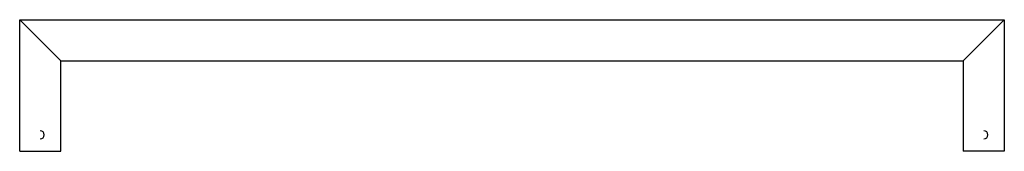
# Paper-space layout '_Bottom' of a CAD drawing. Units: millimetres. Extents: x -300 to 300, y 0 to 80.
import ezdxf

# ---------------------------------------------------------------- set-up
doc = ezdxf.new("R2010")
doc.units = ezdxf.units.MM

psp = doc.layouts.new('_Bottom')

# ---------------------------------------------------------------- linework, layer by layer
at = {"color": 7, "linetype": 'Continuous', "lineweight": 25}
for p, q in [((-275, 55), (-300, 80)), ((-300, 0), (-300, 80)), ((-300, 80), (300, 80)), ((275, 55), (300, 80)), ((300, 80), (300, 0)), ((-275, 0), (-275, 55)), ((-275, 55), (275, 55)), ((275, 55), (275, 0)), ((-300, 0), (-275, 0)), ((300, 0), (275, 0))]:
    psp.add_line(p, q, dxfattribs=at)
for centre in [(-287.5, 10), (287.5, 10)]:
    psp.add_arc(centre, 2.5, 270, 90, dxfattribs=at)

doc.saveas('drawing.dxf')
